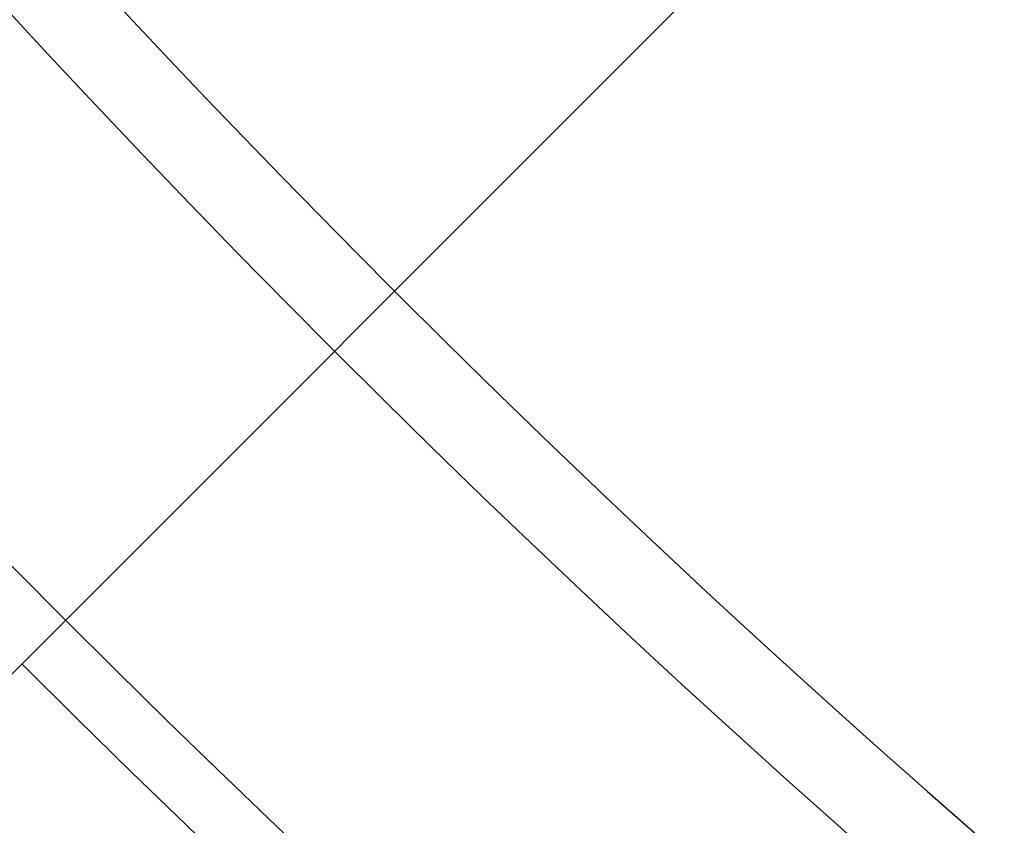
# Model space of a CAD drawing. Units: inches. Extents: x -10 to 430, y -10 to 604.
# Drawn here: x 307 to 311, y 255 to 258 of the extents above; entities that cross this region are included whole.
import ezdxf

# ---------------------------------------------------------------- set-up
doc = ezdxf.new("R2010")
doc.units = ezdxf.units.IN
doc.linetypes.add('DASH_CENTER', pattern=[14, 11, -1, 1, -1])
doc.layers.add('1', color=7, linetype='Continuous')

msp = doc.modelspace()

# ---------------------------------------------------------------- linework, layer by layer
at = {"layer": '1', "color": 2, "linetype": 'DASH_CENTER'}
msp.add_line((262.4952, 210.5789), (373.5464, 321.6301), dxfattribs=at)
at = {"layer": '1', "color": 7, "linetype": 'Continuous'}
for radius in [47.6061, 45.5744, 42.6777, 41.3061, 30.5, 28.5]:
    msp.add_circle((337.7625, 285.8462), radius, dxfattribs=at)
at = {"layer": '1', "color": 2, "linetype": 'DASH_CENTER'}
msp.add_circle((337.7625, 285.8462), 36.5, dxfattribs=at)
at = {"layer": '1', "color": 7, "linetype": 'Continuous'}
for radius, start, end in [(41, 315, 225), (41, 225, 315), (42.9, 225, 315)]:
    msp.add_arc((337.7625, 285.8462), radius, start, end, dxfattribs=at)

doc.saveas('drawing.dxf')
